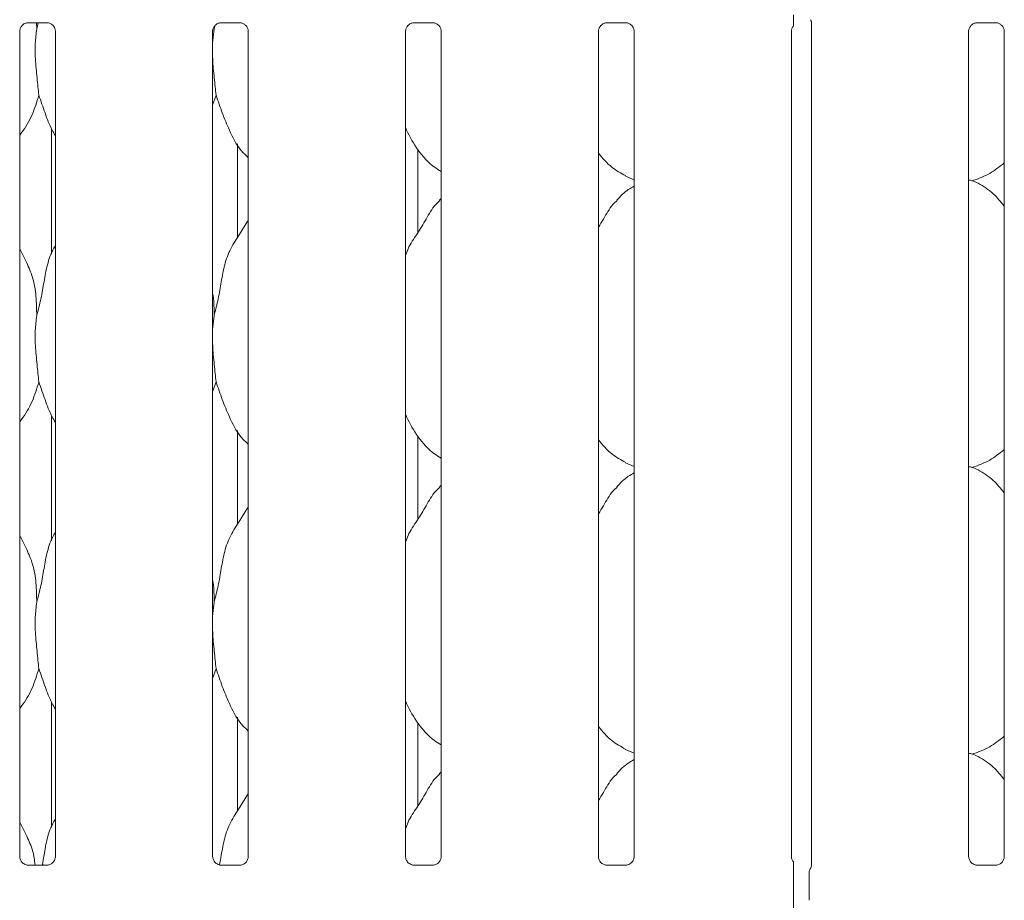
# Model space of a CAD drawing. Units: millimetres. Extents: x 5 to 415, y -14 to 292.
# Drawn here: x 87 to 102, y 96 to 109 of the extents above; entities that cross this region are included whole.
import ezdxf

# ---------------------------------------------------------------- set-up
doc = ezdxf.new("R2010")
doc.units = ezdxf.units.MM

msp = doc.modelspace()

# ---------------------------------------------------------------- linework, layer by layer
at = {"color": 7, "linetype": 'Continuous', "lineweight": 15}
for p, q in [((86.73688, 109.28132), (87.03289, 109.28132)), ((86.86803, 109.28132), (86.87208, 109.18762)), ((86.87208, 109.18762), (86.89562, 109.28132)), ((89.69688, 109.28132), (89.99289, 109.28132)), ((92.65688, 109.28132), (92.95289, 109.28132)), ((95.61688, 109.28132), (95.91289, 109.28132)), ((98.7582, 109.29671), (98.7582, 96.34032)), ((101.29688, 109.28132), (101.59289, 109.28132)), ((86.61083, 96.48429), (86.61083, 109.14951)), ((87.1582, 109.15025), (87.1582, 96.48464)), ((89.59208, 109.18762), (89.57083, 108.97149)), ((89.57083, 96.48429), (89.57083, 109.14951)), ((89.59086, 109.21574), (89.59208, 109.18762)), ((89.59208, 109.18762), (89.60234, 109.22849)), ((90.1182, 109.15025), (90.1182, 96.48464)), ((92.53083, 96.48429), (92.53083, 109.14951)), ((93.0782, 109.15025), (93.0782, 96.48464)), ((95.49083, 96.48429), (95.49083, 109.14951)), ((96.0382, 109.15025), (96.0382, 96.48464)), ((98.45083, 96.48429), (98.45083, 109.14951)), ((101.17083, 96.48429), (101.17083, 109.14951)), ((101.7182, 109.15025), (101.7182, 96.48464)), ((89.62366, 108.16863), (89.57083, 108.01547)), ((87.09895, 107.65555), (87.09895, 105.73113)), ((89.95008, 105.97866), (89.95008, 107.42241)), ((92.71981, 106.06106), (92.71981, 107.33637)), ((95.90536, 106.92722), (96.0382, 106.86998)), ((101.21847, 106.85706), (101.31811, 106.88636)), ((93.0782, 106.58263), (93.05064, 106.55764)), ((86.72157, 105.59636), (86.61083, 105.80962)), ((89.59208, 104.78762), (89.57083, 104.57149)), ((89.62366, 103.76863), (89.57083, 103.61547)), ((87.09895, 103.25555), (87.09895, 101.33113)), ((89.95008, 101.57866), (89.95008, 103.02241)), ((92.71981, 101.66106), (92.71981, 102.93637)), ((95.90536, 102.52722), (96.0382, 102.46998)), ((101.21847, 102.45706), (101.31811, 102.48637)), ((93.0782, 102.18263), (93.05064, 102.15764)), ((86.72157, 101.19636), (86.61083, 101.40962)), ((89.59208, 100.38762), (89.57083, 100.17149)), ((89.62366, 99.36863), (89.57083, 99.21546)), ((87.09895, 98.85555), (87.09895, 96.93113)), ((89.95008, 97.17866), (89.95008, 98.62241)), ((92.71981, 97.26106), (92.71981, 98.53637)), ((95.90536, 98.12722), (96.0382, 98.06999)), ((101.21847, 98.05706), (101.31811, 98.08636)), ((93.0782, 97.78263), (93.05064, 97.75764)), ((86.72157, 96.79636), (86.61083, 97.00962)), ((86.72949, 96.35266), (86.73673, 96.35234)), ((87.03071, 96.35283), (86.73673, 96.35283)), ((89.68949, 96.35266), (89.69673, 96.35234)), ((89.99071, 96.35283), (89.69673, 96.35283)), ((92.64949, 96.35266), (92.65673, 96.35234)), ((92.95071, 96.35283), (92.65673, 96.35283)), ((95.60949, 96.35266), (95.61673, 96.35234)), ((95.91071, 96.35283), (95.61673, 96.35283)), ((98.74179, 96.29523), (98.74733, 96.30855)), ((101.28949, 96.35266), (101.29673, 96.35234)), ((101.59071, 96.35283), (101.29673, 96.35283)), ((98.48397, 95.81373), (98.48397, 96.23283)), ((98.72451, 95.81234), (98.72451, 96.23422)), ((98.72451, 95.81256), (98.72451, 95.81234))]:
    msp.add_line(p, q, dxfattribs=at)
for centre, radius, start, end in [((98.84451, 96.2343), 0.12, 144.22213, 179.999844), ((98.66238, 96.34978), 0.09607, 333.297368, 355.784285)]:
    msp.add_arc(centre, radius, start, end, dxfattribs=at)
msp.add_ellipse((86.61123, 96.71257), major_axis=(-0.35177, 0.35177), ratio=0.9648648, start_param=3.11781414, end_param=3.15913506, dxfattribs=at)
for points, knots in [([(98.48397, 109.23445), (98.48397, 109.2345), (98.48397, 109.23462), (98.48397, 109.23909), (98.48397, 109.25295), (98.48397, 109.29939), (98.48397, 109.35286), (98.48397, 109.39393), (98.48397, 109.40132)], [0, 0, 0, 0, 0.03206919, 0.07229987, 0.14854602, 0.34867377, 0.88269024, 1, 1, 1, 1]), ([(86.61083, 109.14867), (86.61083, 109.14871), (86.61052, 109.15423), (86.61323, 109.17919), (86.62817, 109.21773), (86.66306, 109.2569), (86.70247, 109.27646), (86.7291, 109.28114), (86.73545, 109.2812), (86.73752, 109.28123)], [0, 0, 0, 0, 0.00096077, 0.12612998, 0.33987521, 0.5905853, 0.81495758, 0.93983304, 1, 1, 1, 1]), ([(87.03103, 109.28132), (87.03114, 109.28132), (87.0329, 109.28136), (87.04513, 109.28062), (87.07206, 109.27422), (87.11098, 109.25288), (87.14371, 109.21316), (87.15731, 109.17265), (87.15766, 109.1553), (87.15776, 109.14998)], [0, 0, 0, 0, 0.00566966, 0.08989104, 0.21154241, 0.43884657, 0.69026214, 0.90506426, 1, 1, 1, 1]), ([(89.57083, 109.14867), (89.57083, 109.14871), (89.57052, 109.15423), (89.57323, 109.17919), (89.58817, 109.21773), (89.62306, 109.2569), (89.66247, 109.27646), (89.6891, 109.28114), (89.69545, 109.2812), (89.69752, 109.28123)], [0, 0, 0, 0, 0.000960767, 0.126129745, 0.339875766, 0.590587373, 0.814957607, 0.939833048, 1, 1, 1, 1]), ([(89.99103, 109.28132), (89.99114, 109.28132), (89.9929, 109.28136), (90.00513, 109.28062), (90.03206, 109.27422), (90.07098, 109.25288), (90.10371, 109.21316), (90.11731, 109.17265), (90.11766, 109.1553), (90.11777, 109.14998)], [0, 0, 0, 0, 0.00566966, 0.08989263, 0.21154018, 0.43884459, 0.69026045, 0.90506427, 1, 1, 1, 1]), ([(92.53083, 109.14867), (92.53083, 109.14871), (92.53052, 109.15423), (92.53323, 109.17919), (92.54817, 109.21773), (92.58306, 109.2569), (92.62247, 109.27646), (92.6491, 109.28114), (92.65545, 109.2812), (92.65752, 109.28123)], [0, 0, 0, 0, 0.000960767, 0.126129745, 0.339875766, 0.590587373, 0.814957607, 0.939833048, 1, 1, 1, 1]), ([(92.95103, 109.28132), (92.95114, 109.28132), (92.9529, 109.28136), (92.96513, 109.28062), (92.99206, 109.27422), (93.03098, 109.25288), (93.06371, 109.21316), (93.07731, 109.17265), (93.07766, 109.1553), (93.07777, 109.14998)], [0, 0, 0, 0, 0.005669661, 0.089891095, 0.211540568, 0.438844869, 0.690260602, 0.905064315, 1, 1, 1, 1]), ([(95.49083, 109.14867), (95.49083, 109.14871), (95.49052, 109.15423), (95.49323, 109.17919), (95.50817, 109.21773), (95.54306, 109.2569), (95.58247, 109.27646), (95.6091, 109.28114), (95.61545, 109.2812), (95.61752, 109.28123)], [0, 0, 0, 0, 0.00096077, 0.12612973, 0.33987555, 0.59058615, 0.81495718, 0.9398325, 1, 1, 1, 1]), ([(95.91103, 109.28132), (95.91114, 109.28132), (95.9129, 109.28136), (95.92513, 109.28062), (95.95206, 109.27422), (95.99098, 109.25288), (96.02371, 109.21316), (96.03731, 109.17265), (96.03766, 109.1553), (96.03776, 109.14998)], [0, 0, 0, 0, 0.00566999, 0.0898922, 0.21154071, 0.43884507, 0.69026088, 0.90506429, 1, 1, 1, 1]), ([(98.45083, 109.14867), (98.45083, 109.14871), (98.45052, 109.15423), (98.45352, 109.17896), (98.46322, 109.20976), (98.48023, 109.22679), (98.48608, 109.23264)], [0, 0, 0, 0, 0.00212679, 0.27920903, 0.75237081, 1, 1, 1, 1]), ([(98.74488, 109.3278), (98.74817, 109.32306), (98.75515, 109.31299), (98.75822, 109.29517), (98.75825, 109.29288), (98.75826, 109.29218)], [0, 0, 0, 0, 0.38118033, 0.81054531, 1, 1, 1, 1]), ([(101.17083, 109.14867), (101.17083, 109.14871), (101.17053, 109.15423), (101.17322, 109.17919), (101.18817, 109.21773), (101.22306, 109.2569), (101.26247, 109.27646), (101.2891, 109.28114), (101.29545, 109.2812), (101.29752, 109.28123)], [0, 0, 0, 0, 0.00096073, 0.12612975, 0.33987565, 0.59058557, 0.8149577, 0.93983308, 1, 1, 1, 1]), ([(101.59103, 109.28132), (101.59114, 109.28132), (101.5929, 109.28136), (101.60513, 109.28062), (101.63206, 109.27422), (101.67098, 109.25288), (101.70371, 109.21316), (101.71731, 109.17265), (101.71766, 109.1553), (101.71776, 109.14998)], [0, 0, 0, 0, 0.00566966, 0.0898919, 0.21154045, 0.43884489, 0.69026078, 0.90506426, 1, 1, 1, 1]), ([(86.87208, 109.18762), (86.86289, 109.11262), (86.84439, 108.96157), (86.84944, 108.71127), (86.87667, 108.4303), (86.89471, 108.25545), (86.90366, 108.16863)], [0, 0, 0, 0, 0.22420685, 0.4515592, 0.72768123, 1, 1, 1, 1]), ([(89.57083, 108.85416), (89.57068, 108.81177), (89.57021, 108.67468), (89.59759, 108.42999), (89.61501, 108.25535), (89.62366, 108.16863)], [0, 0, 0, 0, 0.18393621, 0.59479761, 1, 1, 1, 1]), ([(86.90366, 108.16863), (86.87295, 108.06675), (86.81096, 107.86116), (86.69441, 107.66216), (86.61901, 107.56721), (86.61083, 107.55691)], [0, 0, 0, 0, 0.46689119, 0.94216507, 1, 1, 1, 1]), ([(87.1582, 107.54676), (87.141, 107.57538), (87.07492, 107.68537), (86.99824, 107.89772), (86.93535, 108.07789), (86.90366, 108.16863)], [0, 0, 0, 0, 0.14862885, 0.57117525, 1, 1, 1, 1]), ([(90.1182, 107.20893), (90.07894, 107.24718), (89.95496, 107.36797), (89.83392, 107.61187), (89.7159, 107.89623), (89.65456, 108.07739), (89.62366, 108.16863)], [0, 0, 0, 0, 0.150207863, 0.474376075, 0.735249764, 1, 1, 1, 1]), ([(93.0782, 106.99966), (93.04378, 107.0202), (92.9048, 107.10314), (92.71814, 107.31912), (92.58665, 107.53807), (92.53651, 107.6612), (92.53083, 107.67517)], [0, 0, 0, 0, 0.13583544, 0.54853703, 0.94880293, 1, 1, 1, 1]), ([(95.90924, 106.92932), (95.8355, 106.97056), (95.67428, 107.06072), (95.55535, 107.2025), (95.49083, 107.27942)], [0, 0, 0, 0, 0.457437351, 1, 1, 1, 1]), ([(101.7182, 107.12956), (101.68086, 107.10017), (101.57457, 107.01651), (101.43956, 106.93119), (101.33527, 106.89762), (101.31472, 106.89101)], [0, 0, 0, 0, 0.30305397, 0.8626454, 1, 1, 1, 1]), ([(101.7182, 106.46655), (101.66407, 106.53294), (101.55107, 106.67157), (101.3667, 106.79751), (101.23141, 106.85956), (101.17888, 106.86842), (101.16781, 106.87029)], [0, 0, 0, 0, 0.36834232, 0.76900835, 0.9512901, 1, 1, 1, 1]), ([(96.0382, 106.77236), (96.00792, 106.75558), (95.90572, 106.69893), (95.82643, 106.61599), (95.77064, 106.55764)], [0, 0, 0, 0, 0.29635038, 1, 1, 1, 1]), ([(92.53083, 105.70985), (92.54286, 105.74417), (92.58435, 105.86252), (92.71055, 106.03912), (92.84737, 106.26625), (92.94897, 106.45121), (93.03553, 106.53242), (93.05733, 106.55287)], [0, 0, 0, 0, 0.10897829, 0.37580671, 0.64437398, 0.91044374, 1, 1, 1, 1]), ([(95.49083, 106.14453), (95.51639, 106.18564), (95.58862, 106.30182), (95.66886, 106.45128), (95.75551, 106.53244), (95.77733, 106.55287)], [0, 0, 0, 0, 0.29068784, 0.82137607, 1, 1, 1, 1]), ([(89.59208, 104.78762), (89.6151, 104.87301), (89.66121, 105.044), (89.70342, 105.30643), (89.74778, 105.56748), (89.84145, 105.81784), (89.98605, 106.03481), (90.07499, 106.18283), (90.1182, 106.25475)], [0, 0, 0, 0, 0.1681454, 0.33667932, 0.50541043, 0.6713192, 0.84029177, 1, 1, 1, 1]), ([(86.87208, 104.78762), (86.89514, 104.87299), (86.94132, 105.04394), (86.98301, 105.30666), (87.02933, 105.56663), (87.09278, 105.75342), (87.14846, 105.84333), (87.1582, 105.85906)], [0, 0, 0, 0, 0.23799825, 0.47654651, 0.71537379, 0.95020605, 1, 1, 1, 1]), ([(86.71768, 105.59638), (86.75132, 105.52213), (86.82513, 105.35918), (86.8655, 105.08196), (86.86987, 104.88635), (86.87208, 104.78762)], [0, 0, 0, 0, 0.29305126, 0.64314509, 1, 1, 1, 1]), ([(89.57083, 105.13183), (89.5738, 105.11588), (89.59489, 105.00267), (89.59338, 104.887), (89.59208, 104.78762)], [0, 0, 0, 0, 0.14091454, 1, 1, 1, 1]), ([(86.87208, 104.78762), (86.86289, 104.71262), (86.84439, 104.56157), (86.84944, 104.31127), (86.87667, 104.0303), (86.89471, 103.85545), (86.90366, 103.76863)], [0, 0, 0, 0, 0.22420708, 0.45155966, 0.72768199, 1, 1, 1, 1]), ([(89.57083, 104.45416), (89.57068, 104.41177), (89.57021, 104.27468), (89.59759, 104.02999), (89.61501, 103.85535), (89.62366, 103.76863)], [0, 0, 0, 0, 0.18393783, 0.59479919, 1, 1, 1, 1]), ([(86.90366, 103.76863), (86.87295, 103.66675), (86.81096, 103.46116), (86.69441, 103.26216), (86.61901, 103.16721), (86.61083, 103.15691)], [0, 0, 0, 0, 0.46689213, 0.94216378, 1, 1, 1, 1]), ([(87.1582, 103.14676), (87.141, 103.17538), (87.07492, 103.28538), (86.99824, 103.49772), (86.93535, 103.67789), (86.90366, 103.76863)], [0, 0, 0, 0, 0.14863015, 0.57117591, 1, 1, 1, 1]), ([(90.1182, 102.80893), (90.07894, 102.84718), (89.95496, 102.96798), (89.83392, 103.21187), (89.7159, 103.49623), (89.65456, 103.67739), (89.62366, 103.76863)], [0, 0, 0, 0, 0.15020854, 0.47437649, 0.73524997, 1, 1, 1, 1]), ([(93.0782, 102.59966), (93.04378, 102.6202), (92.9048, 102.70314), (92.71814, 102.91912), (92.58665, 103.13808), (92.53651, 103.2612), (92.53083, 103.27517)], [0, 0, 0, 0, 0.135836233, 0.548538042, 0.948804152, 1, 1, 1, 1]), ([(95.90924, 102.52932), (95.8355, 102.57056), (95.67428, 102.66072), (95.55535, 102.8025), (95.49083, 102.87942)], [0, 0, 0, 0, 0.4574387, 1, 1, 1, 1]), ([(101.7182, 102.72956), (101.68086, 102.70017), (101.57457, 102.61651), (101.43956, 102.53119), (101.33527, 102.49762), (101.31472, 102.49101)], [0, 0, 0, 0, 0.30305289, 0.86264519, 1, 1, 1, 1]), ([(101.7182, 102.06655), (101.66407, 102.13294), (101.55107, 102.27156), (101.3667, 102.39751), (101.23141, 102.45956), (101.17888, 102.46842), (101.16781, 102.47029)], [0, 0, 0, 0, 0.36834208, 0.76900883, 0.95128982, 1, 1, 1, 1]), ([(96.0382, 102.37236), (96.00792, 102.35557), (95.90572, 102.29893), (95.82643, 102.21599), (95.77064, 102.15764)], [0, 0, 0, 0, 0.296350932, 1, 1, 1, 1]), ([(92.53083, 101.30985), (92.54286, 101.34417), (92.58435, 101.46251), (92.71055, 101.63912), (92.84737, 101.86625), (92.94897, 102.05121), (93.03553, 102.13242), (93.05733, 102.15287)], [0, 0, 0, 0, 0.10897819, 0.37580633, 0.64437334, 0.91044383, 1, 1, 1, 1]), ([(95.49083, 101.74453), (95.51639, 101.78564), (95.58862, 101.90182), (95.66885, 102.05128), (95.75551, 102.13244), (95.77733, 102.15287)], [0, 0, 0, 0, 0.29068583, 0.82137606, 1, 1, 1, 1]), ([(89.59208, 100.38762), (89.6151, 100.47301), (89.66121, 100.644), (89.70342, 100.90643), (89.74778, 101.16748), (89.84145, 101.41784), (89.98605, 101.6348), (90.07499, 101.78283), (90.1182, 101.85475)], [0, 0, 0, 0, 0.1681454, 0.33668007, 0.50541043, 0.6713192, 0.84029177, 1, 1, 1, 1]), ([(86.87208, 100.38762), (86.89514, 100.47299), (86.94132, 100.64394), (86.98301, 100.90666), (87.02933, 101.16663), (87.09278, 101.35342), (87.14846, 101.44333), (87.1582, 101.45906)], [0, 0, 0, 0, 0.237998248, 0.476547566, 0.715373794, 0.950206049, 1, 1, 1, 1]), ([(86.71768, 101.19638), (86.75132, 101.12213), (86.82513, 100.95918), (86.8655, 100.68196), (86.86987, 100.48635), (86.87208, 100.38762)], [0, 0, 0, 0, 0.2930499, 0.64314369, 1, 1, 1, 1]), ([(89.57083, 100.73183), (89.5738, 100.71588), (89.59489, 100.60267), (89.59338, 100.48699), (89.59208, 100.38762)], [0, 0, 0, 0, 0.14091406, 1, 1, 1, 1]), ([(86.87208, 100.38762), (86.86289, 100.31262), (86.84439, 100.16157), (86.84944, 99.91127), (86.87667, 99.6303), (86.89471, 99.45545), (86.90366, 99.36863)], [0, 0, 0, 0, 0.22420733, 0.45155906, 0.72768169, 1, 1, 1, 1]), ([(89.57083, 100.05416), (89.57068, 100.01177), (89.57021, 99.87468), (89.59759, 99.62999), (89.61501, 99.45535), (89.62366, 99.36863)], [0, 0, 0, 0, 0.18393783, 0.59479919, 1, 1, 1, 1]), ([(86.90366, 99.36863), (86.87295, 99.26675), (86.81096, 99.06116), (86.69441, 98.86216), (86.61901, 98.76721), (86.61083, 98.75691)], [0, 0, 0, 0, 0.46689213, 0.94216378, 1, 1, 1, 1]), ([(87.1582, 98.74676), (87.141, 98.77538), (87.07492, 98.88537), (86.99824, 99.09772), (86.93535, 99.27789), (86.90366, 99.36863)], [0, 0, 0, 0, 0.1486286, 0.5711743, 1, 1, 1, 1]), ([(90.1182, 98.40893), (90.07894, 98.44718), (89.95497, 98.56798), (89.83391, 98.81187), (89.7159, 99.09623), (89.65456, 99.27739), (89.62366, 99.36863)], [0, 0, 0, 0, 0.15020919, 0.47437592, 0.73524917, 1, 1, 1, 1]), ([(93.0782, 98.19966), (93.04378, 98.2202), (92.9048, 98.30314), (92.71814, 98.51912), (92.58665, 98.73808), (92.53651, 98.8612), (92.53083, 98.87517)], [0, 0, 0, 0, 0.13583563, 0.5485388, 0.94880411, 1, 1, 1, 1]), ([(95.90924, 98.12932), (95.8355, 98.17056), (95.67428, 98.26072), (95.55535, 98.4025), (95.49083, 98.47942)], [0, 0, 0, 0, 0.4574387, 1, 1, 1, 1]), ([(101.7182, 98.32956), (101.68086, 98.30017), (101.57457, 98.21651), (101.43956, 98.13119), (101.33527, 98.09762), (101.31472, 98.09101)], [0, 0, 0, 0, 0.3030541, 0.86264452, 1, 1, 1, 1]), ([(101.7182, 97.66655), (101.66407, 97.73294), (101.55107, 97.87156), (101.3667, 97.99752), (101.23141, 98.05956), (101.17888, 98.06842), (101.16781, 98.07029)], [0, 0, 0, 0, 0.36834231, 0.76900931, 0.95128979, 1, 1, 1, 1]), ([(96.0382, 97.97236), (96.00792, 97.95557), (95.90572, 97.89893), (95.82643, 97.81599), (95.77064, 97.75764)], [0, 0, 0, 0, 0.29634936, 1, 1, 1, 1]), ([(92.53083, 96.90985), (92.54286, 96.94417), (92.58435, 97.06252), (92.71055, 97.23912), (92.84737, 97.46625), (92.94897, 97.65121), (93.03553, 97.73242), (93.05733, 97.75287)], [0, 0, 0, 0, 0.10897831, 0.37580472, 0.64437407, 0.91044288, 1, 1, 1, 1]), ([(95.49083, 97.34453), (95.51639, 97.38564), (95.58862, 97.50182), (95.66886, 97.65128), (95.75551, 97.73244), (95.77733, 97.75287)], [0, 0, 0, 0, 0.290689375, 0.821374706, 1, 1, 1, 1]), ([(89.67667, 96.35577), (89.68583, 96.40591), (89.71092, 96.54328), (89.7474, 96.76757), (89.84156, 97.01782), (89.98603, 97.23481), (90.07498, 97.38283), (90.1182, 97.45475)], [0, 0, 0, 0, 0.12757809, 0.34949822, 0.56770913, 0.78994611, 1, 1, 1, 1]), ([(86.95615, 96.35283), (86.96543, 96.40398), (86.99054, 96.54241), (87.02896, 96.76671), (87.0928, 96.95342), (87.14846, 97.04333), (87.1582, 97.05906)], [0, 0, 0, 0, 0.21099119, 0.57097668, 0.92494501, 1, 1, 1, 1]), ([(86.71768, 96.79638), (86.75225, 96.72228), (86.81818, 96.58096), (86.83779, 96.42637), (86.84712, 96.35283)], [0, 0, 0, 0, 0.52428097, 1, 1, 1, 1]), ([(86.68042, 96.37036), (86.67916, 96.37089), (86.66079, 96.37859), (86.63313, 96.40892), (86.6131, 96.45266), (86.61147, 96.4763), (86.61085, 96.48535)], [0, 0, 0, 0, 0.02955295, 0.42938525, 0.78148182, 1, 1, 1, 1]), ([(87.15812, 96.4852), (87.15815, 96.48477), (87.15847, 96.47842), (87.15516, 96.45163), (87.13805, 96.41324), (87.11278, 96.3822), (87.09533, 96.3744), (87.09394, 96.37378)], [0, 0, 0, 0, 0.01496115, 0.21903457, 0.57251866, 0.96594775, 1, 1, 1, 1]), ([(89.64042, 96.37036), (89.63916, 96.37089), (89.6208, 96.37859), (89.59313, 96.40892), (89.5731, 96.45266), (89.57147, 96.4763), (89.57085, 96.48535)], [0, 0, 0, 0, 0.02954994, 0.42938306, 0.78148175, 1, 1, 1, 1]), ([(90.11813, 96.4852), (90.11815, 96.48477), (90.11847, 96.47842), (90.11516, 96.45163), (90.09805, 96.41324), (90.07277, 96.3822), (90.05533, 96.3744), (90.05394, 96.37378)], [0, 0, 0, 0, 0.014960994, 0.219035161, 0.572517756, 0.965950815, 1, 1, 1, 1]), ([(92.60042, 96.37036), (92.59916, 96.37089), (92.5808, 96.37859), (92.55313, 96.40892), (92.5331, 96.45266), (92.53147, 96.4763), (92.53085, 96.48535)], [0, 0, 0, 0, 0.02954994, 0.42938306, 0.78148175, 1, 1, 1, 1]), ([(93.07813, 96.4852), (93.07815, 96.48477), (93.07847, 96.47842), (93.07516, 96.45163), (93.05805, 96.41324), (93.03277, 96.3822), (93.01533, 96.3744), (93.01394, 96.37378)], [0, 0, 0, 0, 0.014960994, 0.219035161, 0.572517756, 0.965950815, 1, 1, 1, 1]), ([(95.56042, 96.37036), (95.55916, 96.37089), (95.5408, 96.37859), (95.51313, 96.40892), (95.4931, 96.45266), (95.49147, 96.4763), (95.49085, 96.48535)], [0, 0, 0, 0, 0.02954842, 0.42938291, 0.78148169, 1, 1, 1, 1]), ([(96.03813, 96.4852), (96.03815, 96.48477), (96.03847, 96.47842), (96.03516, 96.45163), (96.01805, 96.41324), (95.99277, 96.3822), (95.97533, 96.3744), (95.97394, 96.37378)], [0, 0, 0, 0, 0.01496097, 0.21903488, 0.57251703, 0.96595086, 1, 1, 1, 1]), ([(98.49124, 96.39622), (98.48538, 96.40123), (98.46646, 96.41738), (98.45341, 96.45312), (98.45156, 96.47643), (98.45085, 96.48535)], [0, 0, 0, 0, 0.217257468, 0.700248304, 1, 1, 1, 1]), ([(98.48397, 96.23283), (98.48397, 96.27087), (98.48397, 96.31686), (98.48397, 96.36705), (98.48397, 96.38453), (98.48397, 96.39526), (98.48397, 96.39966), (98.48397, 96.40029), (98.48397, 96.39751), (98.48397, 96.39471), (98.48397, 96.39344)], [0, 0, 0, 0, 0.539930587, 0.652783251, 0.781157584, 0.829523526, 0.878349724, 0.912357427, 0.96032476, 1, 1, 1, 1]), ([(101.24042, 96.37036), (101.23916, 96.37089), (101.2208, 96.37859), (101.19313, 96.40892), (101.1731, 96.45266), (101.17147, 96.4763), (101.17085, 96.48535)], [0, 0, 0, 0, 0.02954844, 0.42938197, 0.78148171, 1, 1, 1, 1]), ([(101.71813, 96.4852), (101.71815, 96.48477), (101.71847, 96.47842), (101.71516, 96.45163), (101.69805, 96.41324), (101.67277, 96.3822), (101.65533, 96.3744), (101.65394, 96.37378)], [0, 0, 0, 0, 0.01496099, 0.21903493, 0.57251815, 0.96595241, 1, 1, 1, 1]), ([(86.73746, 96.35292), (86.73562, 96.35294), (86.73009, 96.35301), (86.70889, 96.35597), (86.69109, 96.36497), (86.68042, 96.37036)], [0, 0, 0, 0, 0.16592479, 0.49982845, 1, 1, 1, 1]), ([(87.03071, 96.35273), (87.03113, 96.35277), (87.03351, 96.35295), (87.03671, 96.35275), (87.03927, 96.35267), (87.03953, 96.35266)], [0, 0, 0, 0, 0.15981531, 0.9137058, 1, 1, 1, 1]), ([(87.09394, 96.37378), (87.08158, 96.36697), (87.06177, 96.35605), (87.0383, 96.35295), (87.03289, 96.35292), (87.03117, 96.35292)], [0, 0, 0, 0, 0.5306818, 0.85103081, 1, 1, 1, 1]), ([(89.69746, 96.35292), (89.69562, 96.35294), (89.69009, 96.35301), (89.66889, 96.35597), (89.65109, 96.36497), (89.64042, 96.37036)], [0, 0, 0, 0, 0.16592085, 0.49982363, 1, 1, 1, 1]), ([(89.99071, 96.35273), (89.99113, 96.35277), (89.99351, 96.35295), (89.99671, 96.35275), (89.99927, 96.35267), (89.99953, 96.35266)], [0, 0, 0, 0, 0.15974047, 0.91365652, 1, 1, 1, 1]), ([(90.05394, 96.37378), (90.04158, 96.36697), (90.02177, 96.35605), (89.9983, 96.35295), (89.99289, 96.35292), (89.99117, 96.35292)], [0, 0, 0, 0, 0.53068379, 0.85102572, 1, 1, 1, 1]), ([(92.65746, 96.35292), (92.65562, 96.35294), (92.65009, 96.35301), (92.62889, 96.35597), (92.61109, 96.36497), (92.60042, 96.37036)], [0, 0, 0, 0, 0.16592085, 0.49982363, 1, 1, 1, 1]), ([(92.95071, 96.35273), (92.95113, 96.35277), (92.95351, 96.35295), (92.95671, 96.35275), (92.95927, 96.35267), (92.95953, 96.35266)], [0, 0, 0, 0, 0.15977418, 0.91365999, 1, 1, 1, 1]), ([(93.01394, 96.37378), (93.00158, 96.36697), (92.98177, 96.35605), (92.9583, 96.35295), (92.95289, 96.35292), (92.95117, 96.35292)], [0, 0, 0, 0, 0.53068379, 0.85102572, 1, 1, 1, 1]), ([(95.61746, 96.35292), (95.61562, 96.35294), (95.61009, 96.35301), (95.58889, 96.35597), (95.57109, 96.36497), (95.56042, 96.37036)], [0, 0, 0, 0, 0.16592276, 0.49982314, 1, 1, 1, 1]), ([(95.91071, 96.35273), (95.91113, 96.35277), (95.91351, 96.35295), (95.91671, 96.35275), (95.91927, 96.35267), (95.91953, 96.35266)], [0, 0, 0, 0, 0.15976103, 0.91367943, 1, 1, 1, 1]), ([(95.97394, 96.37378), (95.96158, 96.36697), (95.94177, 96.35605), (95.9183, 96.35295), (95.91289, 96.35292), (95.91117, 96.35292)], [0, 0, 0, 0, 0.53068199, 0.85102697, 1, 1, 1, 1]), ([(98.72462, 96.23916), (98.72458, 96.23826), (98.72452, 96.23655), (98.72452, 96.23497), (98.72451, 96.23422)], [0, 0, 0, 0, 0.52798101, 1, 1, 1, 1]), ([(98.74989, 96.31027), (98.74862, 96.30768), (98.74654, 96.30343), (98.74674, 96.30386), (98.74682, 96.30402)], [0, 0, 0, 0, 0.60778705, 1, 1, 1, 1]), ([(101.29746, 96.35292), (101.29562, 96.35294), (101.29009, 96.35301), (101.26889, 96.35597), (101.25109, 96.36497), (101.24042, 96.37036)], [0, 0, 0, 0, 0.16592276, 0.49982314, 1, 1, 1, 1]), ([(101.59071, 96.35273), (101.59113, 96.35277), (101.59351, 96.35295), (101.59671, 96.35275), (101.59927, 96.35267), (101.59953, 96.35266)], [0, 0, 0, 0, 0.15976103, 0.91367943, 1, 1, 1, 1]), ([(101.65394, 96.37378), (101.64158, 96.36697), (101.62177, 96.35605), (101.5983, 96.35295), (101.59289, 96.35292), (101.59117, 96.35292)], [0, 0, 0, 0, 0.53068459, 0.85102701, 1, 1, 1, 1]), ([(98.72451, 96.23422), (98.72451, 96.23426), (98.72451, 96.2343), (98.72451, 96.23426), (98.72451, 96.23426)], [0, 0, 0, 0, 0.86889265, 1, 1, 1, 1]), ([(98.48397, 95.65312), (98.48397, 95.65094), (98.48397, 95.64759), (98.48397, 95.64612), (98.48397, 95.64841), (98.48397, 95.65598), (98.48397, 95.68106), (98.48397, 95.7352), (98.48397, 95.78477), (98.48397, 95.81373)], [0, 0, 0, 0, 0.06748049, 0.10349367, 0.13972452, 0.19096987, 0.28943676, 0.58480354, 1, 1, 1, 1])]:
    msp.add_open_spline(points, degree=3, knots=knots, dxfattribs=at)

doc.saveas('drawing.dxf')
